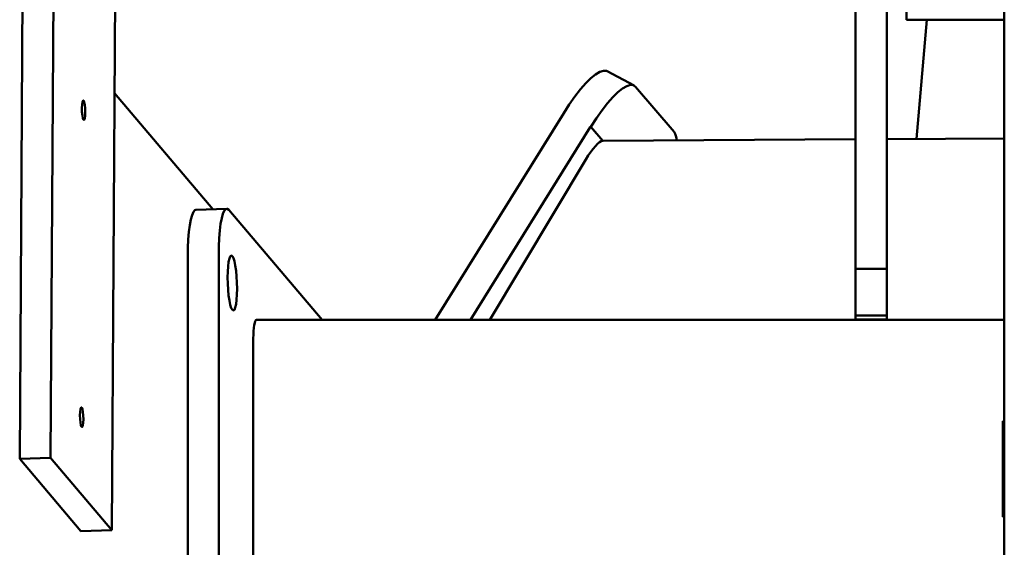
# Paper-space layout 'Лист1' of a CAD drawing. Units: millimetres. Extents: x -3382 to 4374, y -3219 to 2355.
# Drawn here: x -2094 to -1843, y 1497 to 1631 of the extents above; entities that cross this region are included whole.
import ezdxf

# ---------------------------------------------------------------- set-up
doc = ezdxf.new("R2010")
doc.units = ezdxf.units.MM

psp = doc.layouts.new('Лист1')

# ---------------------------------------------------------------- linework, layer by layer
at = {"color": 7, "linetype": 'Continuous', "lineweight": 50}
for p, q in [((-1842.75, 1298.62), (-1842.75, 1835.94)), ((-2092.41, 1739.3), (-2093.78, 1519.2)), ((-2084.53, 1739.54), (-2085.9, 1519.44)), ((-2070.28, 1500.96), (-2068.91, 1721.07)), ((-1880.72, 1567.55), (-1880.72, 1684.93)), ((-1872.72, 1567.55), (-1872.72, 1684.93)), ((-1867.72, 1673.21), (-1867.72, 1631.07)), ((-1867.72, 1631.07), (-1842.75, 1631.07)), ((-1865.12, 1600.69), (-1862.47, 1631.07)), ((-1937.15, 1614.32), (-1944, 1617.94)), ((-2044.56, 1582.77), (-2069.59, 1612.38)), ((-1936.76, 1614), (-1926.93, 1602.48)), ((-1955.08, 1607.28), (-1987.87, 1554.58)), ((-1978.88, 1554.58), (-1948.32, 1603.71)), ((-1945.14, 1600.22), (-1948.23, 1603.84)), ((-1948.15, 1603.8), (-1948.23, 1603.84)), ((-1945.09, 1600.22), (-1948.15, 1603.8)), ((-1880.72, 1600.6), (-1945.14, 1600.22)), ((-1842.75, 1600.82), (-1872.72, 1600.65)), ((-1949.44, 1595.44), (-1973.93, 1554.58)), ((-2040.98, 1582.9), (-2048.86, 1582.61)), ((-2040.43, 1582.58), (-2016.68, 1554.58)), ((-2050.92, 1482.66), (-2050.92, 1570.69)), ((-2043.04, 1482.95), (-2043.04, 1570.98)), ((-1880.72, 1567.55), (-1872.72, 1567.55)), ((-1880.72, 1555.69), (-1880.72, 1567.55)), ((-1872.72, 1567.55), (-1872.72, 1555.69)), ((-1881.22, 1554.58), (-2033.38, 1554.58)), ((-1881.22, 1554.57), (-1881.22, 1554.58)), ((-1872.22, 1554.57), (-1881.22, 1554.57)), ((-1872.72, 1555.69), (-1880.72, 1555.69)), ((-1880.72, 1554.65), (-1880.72, 1555.69)), ((-1872.72, 1554.65), (-1880.72, 1554.65)), ((-1880.72, 1554.57), (-1880.72, 1554.65)), ((-1872.72, 1554.65), (-1872.72, 1555.69)), ((-1872.72, 1554.57), (-1872.72, 1554.65)), ((-1842.75, 1554.58), (-1872.22, 1554.58)), ((-1872.22, 1554.58), (-1872.22, 1554.57)), ((-2034.22, 1483.31), (-2034.22, 1549.82)), ((-1843.12, 1528.79), (-1842.75, 1528.79)), ((-1843.12, 1504.34), (-1843.12, 1528.79)), ((-1842.75, 1528.17), (-1843.12, 1528.17)), ((-2093.78, 1519.2), (-2085.9, 1519.44)), ((-2093.78, 1519.2), (-2078.16, 1500.72)), ((-2085.9, 1519.44), (-2070.28, 1500.96)), ((-1842.75, 1504.34), (-1843.12, 1504.34)), ((-2078.16, 1500.72), (-2070.28, 1500.96))]:
    psp.add_line(p, q, dxfattribs=at)
at = {"color": 7, "linetype": 'Continuous', "lineweight": 50, "flags": 128}
for points in [[(-1955.08, 1607.28), (-1953.65, 1609.5), (-1952.2, 1611.53), (-1950.78, 1613.34), (-1949.41, 1614.9), (-1948.12, 1616.18), (-1946.93, 1617.14), (-1945.87, 1617.78), (-1944.95, 1618.08), (-1944.19, 1618.02), (-1944, 1617.94)], [(-1936.76, 1614), (-1937.34, 1614.4), (-1938.09, 1614.45), (-1939, 1614.16), (-1940.06, 1613.54), (-1941.24, 1612.59), (-1942.52, 1611.33), (-1943.88, 1609.79), (-1945.29, 1608), (-1946.72, 1605.99), (-1948.15, 1603.8)], [(-2077.05, 1607.51), (-2077.07, 1608.49), (-2077.16, 1609.39), (-2077.3, 1610.09), (-2077.47, 1610.47), (-2077.63, 1610.48), (-2077.78, 1610.12), (-2077.88, 1609.44), (-2077.92, 1608.54), (-2077.89, 1607.56), (-2077.8, 1606.66), (-2077.66, 1605.96), (-2077.5, 1605.58), (-2077.33, 1605.57), (-2077.19, 1605.93), (-2077.09, 1606.62), (-2077.05, 1607.51)], [(-2050.92, 1570.69), (-2050.88, 1572.95), (-2050.79, 1575.08), (-2050.63, 1577.02), (-2050.42, 1578.73), (-2050.15, 1580.17), (-2049.84, 1581.3), (-2049.49, 1582.09), (-2049.12, 1582.53), (-2048.86, 1582.61)], [(-2043.04, 1570.98), (-2043.01, 1573.24), (-2042.91, 1575.37), (-2042.75, 1577.31), (-2042.54, 1579.02), (-2042.27, 1580.46), (-2041.96, 1581.59), (-2041.62, 1582.38), (-2041.24, 1582.81), (-2040.84, 1582.88), (-2040.43, 1582.58)], [(-2039.56, 1570.8), (-2039.29, 1570.31), (-2039.04, 1569.5), (-2038.81, 1568.41), (-2038.61, 1567.1), (-2038.47, 1565.63), (-2038.38, 1564.08), (-2038.35, 1562.52), (-2038.38, 1561.03), (-2038.47, 1559.69), (-2038.61, 1558.56), (-2038.81, 1557.71), (-2039.04, 1557.16), (-2039.29, 1556.96), (-2039.56, 1557.11), (-2039.83, 1557.6), (-2040.09, 1558.41), (-2040.32, 1559.49), (-2040.51, 1560.8), (-2040.66, 1562.27), (-2040.75, 1563.83), (-2040.78, 1565.39), (-2040.75, 1566.87), (-2040.66, 1568.21), (-2040.51, 1569.34), (-2040.32, 1570.2), (-2040.09, 1570.74), (-2039.83, 1570.95), (-2039.56, 1570.8)], [(-2077.53, 1529.25), (-2077.56, 1530.23), (-2077.65, 1531.13), (-2077.79, 1531.83), (-2077.95, 1532.21), (-2078.12, 1532.22), (-2078.26, 1531.86), (-2078.36, 1531.18), (-2078.4, 1530.28), (-2078.37, 1529.3), (-2078.28, 1528.4), (-2078.15, 1527.7), (-2077.98, 1527.32), (-2077.81, 1527.31), (-2077.67, 1527.67), (-2077.57, 1528.36), (-2077.53, 1529.25)]]:
    psp.add_lwpolyline(points, dxfattribs=at)
at = {"color": 7, "linetype": 'Continuous', "lineweight": 50}
for centre, radius, start, end in [((-1887.34, 1565.77), 71.82, 147.9837, 148.1141), ((-1930.14, 1600.43), 3.81, 358.4263, 32.5422)]:
    psp.add_arc(centre, radius, start, end, dxfattribs=at)
for centre, major_axis, ratio, start_param, end_param in [((-1948.38, 1594.2), (3.44, 5.97), 0.223377, 0.129612, 1.491502), ((-2033.16, 1548.58), (-0.23, 6), 0.172235, 6.276678, 7.638035)]:
    psp.add_ellipse(centre, major_axis=major_axis, ratio=ratio, start_param=start_param, end_param=end_param, dxfattribs=at)

doc.saveas('drawing.dxf')
